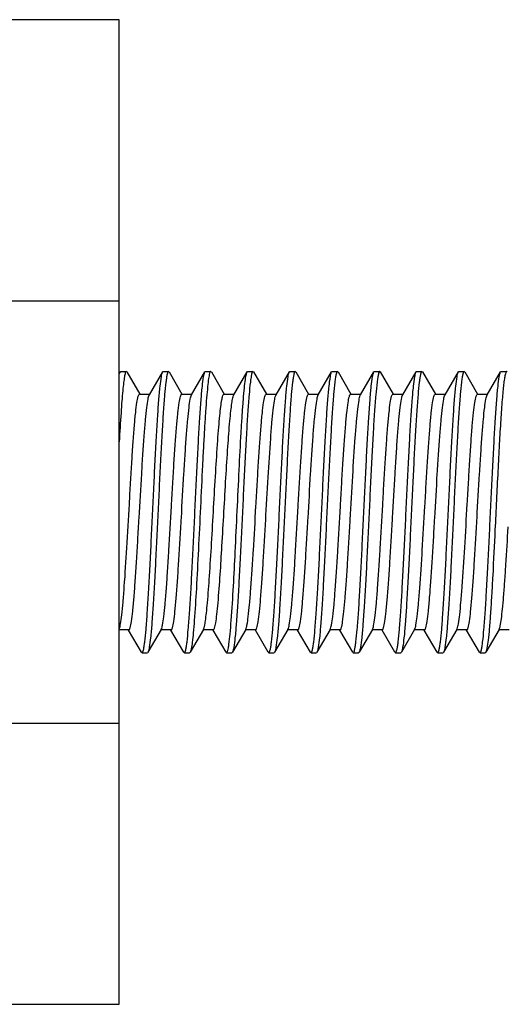
# Model space of a CAD drawing. Extents: x -697783 to -103859, y -72540 to 105660.
# Drawn here: x -521570 to -521480, y -54004 to -53823 of the extents above; entities that cross this region are included whole.
import ezdxf

# ---------------------------------------------------------------- set-up
doc = ezdxf.new("R2010")
doc.units = 0
doc.header["$LTSCALE"] = 1000
doc.header["$MEASUREMENT"] = 0
doc.layers.add('大样图', color=7, linetype='CONTINUOUS')

msp = doc.modelspace()

# ---------------------------------------------------------------- linework, layer by layer
at = {"layer": '大样图', "linetype": 'Continuous', "lineweight": -2}
for p, q in [((-521551.25, -53822.76), (-521772.71, -53822.76)), ((-521551.25, -54003.84), (-521551.25, -53822.76)), ((-521551.25, -53874.52), (-521571.94, -53874.52)), ((-521551.25, -53887.92), (-521551.03, -53887.54)), ((-521551.03, -53887.54), (-521550.93, -53887.45)), ((-521550.93, -53887.45), (-521549.95, -53887.45)), ((-521550.93, -53887.45), (-521549.95, -53887.45)), ((-521549.95, -53887.45), (-521549.97, -53887.45)), ((-521549.85, -53887.54), (-521549.95, -53887.45)), ((-521549.85, -53887.54), (-521547.49, -53891.61)), ((-521545.72, -53891.74), (-521543.27, -53887.54)), ((-521543.27, -53887.54), (-521543.17, -53887.45)), ((-521543.17, -53887.45), (-521542.2, -53887.45)), ((-521543.17, -53887.45), (-521542.2, -53887.45)), ((-521542.2, -53887.45), (-521542.21, -53887.45)), ((-521542.09, -53887.54), (-521542.2, -53887.45)), ((-521542.09, -53887.54), (-521539.73, -53891.61)), ((-521537.96, -53891.74), (-521535.51, -53887.54)), ((-521535.51, -53887.54), (-521535.41, -53887.45)), ((-521535.41, -53887.45), (-521534.44, -53887.45)), ((-521535.41, -53887.45), (-521534.44, -53887.45)), ((-521534.44, -53887.45), (-521534.45, -53887.45)), ((-521534.33, -53887.54), (-521534.44, -53887.45)), ((-521534.33, -53887.54), (-521531.97, -53891.61)), ((-521530.2, -53891.74), (-521527.75, -53887.54)), ((-521527.75, -53887.54), (-521527.65, -53887.45)), ((-521527.65, -53887.45), (-521526.68, -53887.45)), ((-521527.65, -53887.45), (-521526.68, -53887.45)), ((-521526.68, -53887.45), (-521526.69, -53887.45)), ((-521526.58, -53887.54), (-521526.68, -53887.45)), ((-521526.58, -53887.54), (-521524.21, -53891.61)), ((-521522.44, -53891.74), (-521519.99, -53887.54)), ((-521519.99, -53887.54), (-521519.89, -53887.45)), ((-521519.89, -53887.45), (-521518.92, -53887.45)), ((-521519.89, -53887.45), (-521518.92, -53887.45)), ((-521518.92, -53887.45), (-521518.93, -53887.45)), ((-521518.82, -53887.54), (-521518.92, -53887.45)), ((-521518.82, -53887.54), (-521516.45, -53891.61)), ((-521514.68, -53891.74), (-521512.23, -53887.54)), ((-521512.23, -53887.54), (-521512.13, -53887.45)), ((-521512.13, -53887.45), (-521511.16, -53887.45)), ((-521512.13, -53887.45), (-521511.16, -53887.45)), ((-521511.16, -53887.45), (-521511.17, -53887.45)), ((-521511.06, -53887.54), (-521511.16, -53887.45)), ((-521511.06, -53887.54), (-521508.69, -53891.61)), ((-521506.92, -53891.74), (-521504.47, -53887.54)), ((-521504.47, -53887.54), (-521504.37, -53887.45)), ((-521504.37, -53887.45), (-521503.4, -53887.45)), ((-521504.37, -53887.45), (-521503.4, -53887.45)), ((-521503.4, -53887.45), (-521503.41, -53887.45)), ((-521503.3, -53887.54), (-521503.4, -53887.45)), ((-521503.3, -53887.54), (-521500.94, -53891.61)), ((-521499.16, -53891.74), (-521496.71, -53887.54)), ((-521496.71, -53887.54), (-521496.61, -53887.45)), ((-521496.61, -53887.45), (-521495.64, -53887.45)), ((-521496.61, -53887.45), (-521495.64, -53887.45)), ((-521495.64, -53887.45), (-521495.66, -53887.45)), ((-521495.54, -53887.54), (-521495.64, -53887.45)), ((-521495.54, -53887.54), (-521493.18, -53891.61)), ((-521491.4, -53891.74), (-521488.95, -53887.54)), ((-521488.95, -53887.54), (-521488.85, -53887.45)), ((-521488.85, -53887.45), (-521487.88, -53887.45)), ((-521488.85, -53887.45), (-521487.88, -53887.45)), ((-521487.88, -53887.45), (-521487.9, -53887.45)), ((-521487.78, -53887.54), (-521487.88, -53887.45)), ((-521487.78, -53887.54), (-521485.42, -53891.61)), ((-521483.64, -53891.74), (-521481.2, -53887.54)), ((-521481.2, -53887.54), (-521481.09, -53887.45)), ((-521481.09, -53887.45), (-521480.07, -53887.45)), ((-521481.09, -53887.45), (-521480.07, -53887.45)), ((-521480.07, -53887.45), (-521480.09, -53887.45)), ((-521479.96, -53887.55), (-521480.07, -53887.45)), ((-521547.54, -53891.64), (-521545.66, -53891.64)), ((-521539.78, -53891.64), (-521537.9, -53891.64)), ((-521532.02, -53891.64), (-521530.14, -53891.64)), ((-521524.26, -53891.64), (-521522.38, -53891.64)), ((-521522.5, -53891.87), (-521522.44, -53891.74)), ((-521516.5, -53891.64), (-521514.62, -53891.64)), ((-521508.74, -53891.64), (-521506.86, -53891.64)), ((-521506.96, -53891.83), (-521506.92, -53891.74)), ((-521500.98, -53891.64), (-521499.1, -53891.64)), ((-521493.22, -53891.64), (-521491.34, -53891.64)), ((-521485.46, -53891.64), (-521483.58, -53891.64)), ((-521549.47, -53934.99), (-521551.25, -53934.99)), ((-521547.15, -53939.09), (-521549.52, -53935.01)), ((-521543.53, -53934.88), (-521545.97, -53939.09)), ((-521541.72, -53934.99), (-521543.59, -53934.99)), ((-521539.39, -53939.09), (-521541.76, -53935.01)), ((-521535.77, -53934.88), (-521538.21, -53939.09)), ((-521533.96, -53934.99), (-521535.84, -53934.99)), ((-521531.63, -53939.09), (-521534, -53935.01)), ((-521528.02, -53934.88), (-521530.45, -53939.09)), ((-521526.2, -53934.99), (-521528.08, -53934.99)), ((-521523.87, -53939.09), (-521526.24, -53935.01)), ((-521520.26, -53934.88), (-521522.7, -53939.09)), ((-521518.44, -53934.99), (-521520.32, -53934.99)), ((-521516.11, -53939.09), (-521518.48, -53935.01)), ((-521512.5, -53934.88), (-521514.94, -53939.09)), ((-521510.68, -53934.99), (-521512.56, -53934.99)), ((-521508.35, -53939.09), (-521510.72, -53935.01)), ((-521504.74, -53934.88), (-521507.18, -53939.09)), ((-521502.92, -53934.99), (-521504.8, -53934.99)), ((-521504.74, -53934.88), (-521504.71, -53934.82)), ((-521500.59, -53939.09), (-521502.97, -53935.01)), ((-521496.98, -53934.88), (-521499.42, -53939.09)), ((-521495.16, -53934.99), (-521497.04, -53934.99)), ((-521492.83, -53939.09), (-521495.21, -53935.01)), ((-521489.22, -53934.88), (-521491.66, -53939.09)), ((-521487.4, -53934.99), (-521489.28, -53934.99)), ((-521489.22, -53934.88), (-521489.17, -53934.78)), ((-521485.08, -53939.09), (-521487.45, -53935.01)), ((-521481.46, -53934.88), (-521483.9, -53939.09)), ((-521479.64, -53934.99), (-521481.52, -53934.99)), ((-521547.15, -53939.09), (-521547.05, -53939.18)), ((-521547.05, -53939.18), (-521546.07, -53939.18)), ((-521547.05, -53939.18), (-521546.07, -53939.18)), ((-521547.05, -53939.18), (-521547.03, -53939.18)), ((-521545.97, -53939.09), (-521546.07, -53939.18)), ((-521539.39, -53939.09), (-521539.29, -53939.18)), ((-521539.29, -53939.18), (-521538.32, -53939.18)), ((-521539.29, -53939.18), (-521538.32, -53939.18)), ((-521539.29, -53939.18), (-521539.27, -53939.18)), ((-521538.21, -53939.09), (-521538.32, -53939.18)), ((-521531.63, -53939.09), (-521531.53, -53939.18)), ((-521531.53, -53939.18), (-521530.56, -53939.18)), ((-521531.53, -53939.18), (-521530.56, -53939.18)), ((-521531.53, -53939.18), (-521531.52, -53939.18)), ((-521530.45, -53939.09), (-521530.56, -53939.18)), ((-521523.87, -53939.09), (-521523.77, -53939.18)), ((-521523.77, -53939.18), (-521522.8, -53939.18)), ((-521523.77, -53939.18), (-521522.8, -53939.18)), ((-521523.77, -53939.18), (-521523.76, -53939.18)), ((-521522.7, -53939.09), (-521522.8, -53939.18)), ((-521516.11, -53939.09), (-521516.01, -53939.18)), ((-521516.01, -53939.18), (-521515.04, -53939.18)), ((-521516.01, -53939.18), (-521515.04, -53939.18)), ((-521516.01, -53939.18), (-521516, -53939.18)), ((-521514.94, -53939.09), (-521515.04, -53939.18)), ((-521508.35, -53939.09), (-521508.25, -53939.18)), ((-521508.25, -53939.18), (-521507.28, -53939.18)), ((-521508.25, -53939.18), (-521507.28, -53939.18)), ((-521508.25, -53939.18), (-521508.24, -53939.18)), ((-521507.18, -53939.09), (-521507.28, -53939.18)), ((-521500.59, -53939.09), (-521500.49, -53939.18)), ((-521500.49, -53939.18), (-521499.52, -53939.18)), ((-521500.49, -53939.18), (-521499.52, -53939.18)), ((-521500.49, -53939.18), (-521500.48, -53939.18)), ((-521499.42, -53939.09), (-521499.52, -53939.18)), ((-521492.83, -53939.09), (-521492.73, -53939.18)), ((-521492.73, -53939.18), (-521491.76, -53939.18)), ((-521492.73, -53939.18), (-521491.76, -53939.18)), ((-521492.73, -53939.18), (-521492.72, -53939.18)), ((-521491.66, -53939.09), (-521491.76, -53939.18)), ((-521485.08, -53939.09), (-521484.97, -53939.18)), ((-521484.97, -53939.18), (-521484, -53939.18)), ((-521484.97, -53939.18), (-521484, -53939.18)), ((-521484.97, -53939.18), (-521484.96, -53939.18)), ((-521483.9, -53939.09), (-521484, -53939.18)), ((-521571.94, -53952.11), (-521551.25, -53952.11)), ((-521772.71, -54003.84), (-521551.25, -54003.84))]:
    msp.add_line(p, q, dxfattribs=at)
for points, knots in [([(-521549.97, -53887.45), (-521550.07, -53887.48), (-521550.18, -53887.88), (-521550.32, -53888.5), (-521550.47, -53889.63), (-521550.63, -53891.11), (-521550.78, -53892.98), (-521551, -53896.11), (-521551.15, -53898.62), (-521551.25, -53900.39)], [0, 0, 0, 0, 0.023088, 0.076942, 0.162256, 0.277921, 0.422109, 0.592457, 1, 1, 1, 1]), ([(-521547.03, -53939.18), (-521546.97, -53939.16), (-521546.88, -53938.95), (-521546.77, -53938.59), (-521546.66, -53937.97), (-521546.49, -53936.73), (-521546.29, -53934.65), (-521546.07, -53931.6), (-521545.84, -53927.89), (-521545.61, -53923.65), (-521545.38, -53919.04), (-521545.15, -53914.22), (-521544.92, -53909.37), (-521544.69, -53904.66), (-521544.46, -53900.26), (-521544.23, -53896.34), (-521544, -53893.03), (-521543.79, -53890.44), (-521543.55, -53888.71), (-521543.42, -53887.8), (-521543.27, -53887.54)], [0, 0, 0, 0, 0.003607, 0.01125, 0.023199, 0.039411, 0.0841, 0.143793, 0.216365, 0.29921, 0.389343, 0.483513, 0.57832, 0.670347, 0.756272, 0.832991, 0.897743, 0.948217, 0.982646, 1, 1, 1, 1]), ([(-521542.21, -53887.45), (-521542.27, -53887.47), (-521542.37, -53887.68), (-521542.47, -53888.04), (-521542.58, -53888.66), (-521542.75, -53889.9), (-521542.95, -53891.98), (-521543.17, -53895.03), (-521543.4, -53898.74), (-521543.63, -53902.98), (-521543.86, -53907.59), (-521544.09, -53912.41), (-521544.32, -53917.26), (-521544.55, -53921.97), (-521544.78, -53926.36), (-521545.01, -53930.29), (-521545.24, -53933.59), (-521545.45, -53936.18), (-521545.7, -53937.91), (-521545.82, -53938.83), (-521545.97, -53939.09)], [0, 0, 0, 0, 0.003611, 0.011257, 0.023208, 0.03942, 0.084105, 0.14379, 0.216353, 0.299192, 0.389318, 0.483476, 0.578271, 0.670286, 0.7562, 0.832918, 0.897679, 0.94817, 0.98262, 1, 1, 1, 1]), ([(-521539.27, -53939.18), (-521539.21, -53939.16), (-521539.12, -53938.95), (-521539.02, -53938.59), (-521538.9, -53937.97), (-521538.73, -53936.73), (-521538.54, -53934.65), (-521538.31, -53931.6), (-521538.08, -53927.89), (-521537.85, -53923.65), (-521537.62, -53919.04), (-521537.39, -53914.22), (-521537.16, -53909.37), (-521536.93, -53904.66), (-521536.7, -53900.26), (-521536.47, -53896.34), (-521536.24, -53893.03), (-521536.03, -53890.44), (-521535.79, -53888.71), (-521535.66, -53887.8), (-521535.51, -53887.54)], [0, 0, 0, 0, 0.003607, 0.01125, 0.023198, 0.03941, 0.084098, 0.143791, 0.216363, 0.299208, 0.389341, 0.48351, 0.578318, 0.670346, 0.756271, 0.83299, 0.897743, 0.948217, 0.982646, 1, 1, 1, 1]), ([(-521534.45, -53887.45), (-521534.49, -53887.46), (-521534.58, -53887.59), (-521534.71, -53888.01), (-521534.87, -53888.93), (-521535.04, -53890.42), (-521535.22, -53892.45), (-521535.41, -53894.96), (-521535.59, -53897.9), (-521535.78, -53901.2), (-521536.03, -53906.08), (-521536.34, -53912.45), (-521536.69, -53920.01), (-521537.05, -53926.96), (-521537.32, -53931.3), (-521537.46, -53933.25)], [0, 0, 0, 0, 0.002964, 0.008737, 0.029566, 0.062647, 0.107305, 0.162537, 0.227082, 0.299454, 0.377979, 0.546128, 0.716059, 0.872129, 1, 1, 1, 1]), ([(-521530.68, -53933.25), (-521530.36, -53929.06), (-521530.02, -53922.34), (-521529.58, -53913.11), (-521529.23, -53905.79), (-521528.93, -53900), (-521528.68, -53895.85), (-521528.5, -53893.26), (-521528.32, -53891.11), (-521528.15, -53889.45), (-521527.97, -53888.32), (-521527.85, -53887.72), (-521527.75, -53887.54)], [0, 0, 0, 0, 0.275142, 0.440178, 0.604823, 0.754782, 0.820106, 0.877048, 0.924377, 0.961083, 0.986411, 1, 1, 1, 1]), ([(-521526.69, -53887.45), (-521526.75, -53887.47), (-521526.85, -53887.68), (-521526.95, -53888.04), (-521527.06, -53888.66), (-521527.23, -53889.9), (-521527.43, -53891.98), (-521527.65, -53895.03), (-521527.88, -53898.74), (-521528.11, -53902.98), (-521528.34, -53907.59), (-521528.57, -53912.41), (-521528.8, -53917.26), (-521529.04, -53921.97), (-521529.27, -53926.36), (-521529.49, -53930.29), (-521529.73, -53933.59), (-521529.93, -53936.18), (-521530.18, -53937.91), (-521530.3, -53938.83), (-521530.45, -53939.09)], [0, 0, 0, 0, 0.003611, 0.011258, 0.023209, 0.039422, 0.084108, 0.143794, 0.216356, 0.299189, 0.389308, 0.483464, 0.57826, 0.670281, 0.756203, 0.832923, 0.897683, 0.948172, 0.982621, 1, 1, 1, 1]), ([(-521523.76, -53939.18), (-521523.69, -53939.16), (-521523.6, -53938.95), (-521523.5, -53938.59), (-521523.38, -53937.97), (-521523.22, -53936.73), (-521523.02, -53934.65), (-521522.79, -53931.6), (-521522.56, -53927.89), (-521522.33, -53923.65), (-521522.1, -53919.04), (-521521.87, -53914.22), (-521521.64, -53909.37), (-521521.41, -53904.66), (-521521.18, -53900.26), (-521520.95, -53896.34), (-521520.72, -53893.03), (-521520.51, -53890.44), (-521520.27, -53888.71), (-521520.14, -53887.8), (-521519.99, -53887.54)], [0, 0, 0, 0, 0.003606, 0.011248, 0.023195, 0.039405, 0.08409, 0.14378, 0.216352, 0.299204, 0.389345, 0.483519, 0.578326, 0.67035, 0.756268, 0.832985, 0.897739, 0.948216, 0.982646, 1, 1, 1, 1]), ([(-521518.93, -53887.45), (-521518.99, -53887.47), (-521519.09, -53887.68), (-521519.19, -53888.04), (-521519.3, -53888.66), (-521519.47, -53889.9), (-521519.67, -53891.98), (-521519.9, -53895.03), (-521520.12, -53898.74), (-521520.35, -53902.98), (-521520.58, -53907.59), (-521520.81, -53912.41), (-521521.05, -53917.26), (-521521.28, -53921.97), (-521521.51, -53926.36), (-521521.73, -53930.29), (-521521.97, -53933.59), (-521522.17, -53936.18), (-521522.42, -53937.91), (-521522.54, -53938.83), (-521522.7, -53939.09)], [0, 0, 0, 0, 0.003611, 0.011258, 0.023209, 0.039423, 0.08411, 0.143796, 0.216358, 0.299191, 0.38931, 0.483466, 0.578262, 0.670283, 0.756204, 0.832924, 0.897683, 0.948172, 0.982621, 1, 1, 1, 1]), ([(-521516, -53939.18), (-521515.94, -53939.16), (-521515.84, -53938.95), (-521515.74, -53938.59), (-521515.63, -53937.97), (-521515.46, -53936.73), (-521515.26, -53934.65), (-521515.03, -53931.6), (-521514.8, -53927.89), (-521514.57, -53923.65), (-521514.34, -53919.04), (-521514.11, -53914.22), (-521513.88, -53909.37), (-521513.65, -53904.66), (-521513.42, -53900.26), (-521513.19, -53896.34), (-521512.96, -53893.03), (-521512.76, -53890.44), (-521512.51, -53888.71), (-521512.38, -53887.8), (-521512.23, -53887.54)], [0, 0, 0, 0, 0.003606, 0.011248, 0.023195, 0.039405, 0.08409, 0.14378, 0.216352, 0.299203, 0.389344, 0.483517, 0.578325, 0.670349, 0.756267, 0.832984, 0.897738, 0.948215, 0.982646, 1, 1, 1, 1]), ([(-521511.17, -53887.45), (-521511.23, -53887.47), (-521511.33, -53887.68), (-521511.43, -53888.04), (-521511.54, -53888.66), (-521511.71, -53889.9), (-521511.91, -53891.98), (-521512.14, -53895.03), (-521512.36, -53898.74), (-521512.59, -53902.98), (-521512.82, -53907.59), (-521513.06, -53912.41), (-521513.29, -53917.26), (-521513.52, -53921.97), (-521513.75, -53926.36), (-521513.97, -53930.29), (-521514.21, -53933.59), (-521514.41, -53936.18), (-521514.66, -53937.91), (-521514.79, -53938.83), (-521514.94, -53939.09)], [0, 0, 0, 0, 0.003611, 0.011259, 0.02321, 0.039423, 0.084111, 0.143798, 0.21636, 0.299193, 0.389312, 0.483468, 0.578264, 0.670284, 0.756205, 0.832924, 0.897684, 0.948172, 0.982621, 1, 1, 1, 1]), ([(-521508.24, -53939.18), (-521508.18, -53939.16), (-521508.08, -53938.95), (-521507.98, -53938.59), (-521507.87, -53937.97), (-521507.7, -53936.73), (-521507.5, -53934.65), (-521507.27, -53931.6), (-521507.05, -53927.89), (-521506.82, -53923.65), (-521506.59, -53919.04), (-521506.35, -53914.22), (-521506.12, -53909.37), (-521505.89, -53904.66), (-521505.66, -53900.26), (-521505.44, -53896.34), (-521505.2, -53893.03), (-521505, -53890.44), (-521504.75, -53888.71), (-521504.62, -53887.8), (-521504.47, -53887.54)], [0, 0, 0, 0, 0.003606, 0.011248, 0.023195, 0.039405, 0.08409, 0.143779, 0.216351, 0.299203, 0.389343, 0.483516, 0.578323, 0.670348, 0.756266, 0.832984, 0.897738, 0.948215, 0.982646, 1, 1, 1, 1]), ([(-521503.41, -53887.45), (-521503.47, -53887.47), (-521503.57, -53887.68), (-521503.67, -53888.04), (-521503.78, -53888.66), (-521503.95, -53889.9), (-521504.15, -53891.98), (-521504.38, -53895.03), (-521504.61, -53898.74), (-521504.84, -53902.98), (-521505.07, -53907.59), (-521505.3, -53912.41), (-521505.53, -53917.26), (-521505.76, -53921.97), (-521505.99, -53926.36), (-521506.22, -53930.29), (-521506.45, -53933.59), (-521506.65, -53936.18), (-521506.9, -53937.91), (-521507.03, -53938.83), (-521507.18, -53939.09)], [0, 0, 0, 0, 0.003612, 0.011261, 0.023213, 0.039428, 0.084118, 0.143807, 0.216371, 0.299205, 0.389325, 0.48348, 0.578274, 0.670292, 0.75621, 0.832928, 0.897687, 0.948173, 0.982621, 1, 1, 1, 1]), ([(-521500.48, -53939.18), (-521500.42, -53939.16), (-521500.32, -53938.95), (-521500.22, -53938.59), (-521500.11, -53937.97), (-521499.94, -53936.73), (-521499.74, -53934.65), (-521499.51, -53931.6), (-521499.29, -53927.89), (-521499.06, -53923.65), (-521498.83, -53919.04), (-521498.6, -53914.22), (-521498.36, -53909.37), (-521498.13, -53904.66), (-521497.9, -53900.26), (-521497.68, -53896.34), (-521497.44, -53893.03), (-521497.24, -53890.44), (-521496.99, -53888.71), (-521496.86, -53887.8), (-521496.71, -53887.54)], [0, 0, 0, 0, 0.003606, 0.011247, 0.023194, 0.039403, 0.084087, 0.143776, 0.216347, 0.299198, 0.389337, 0.483508, 0.578316, 0.670341, 0.75626, 0.832979, 0.897735, 0.948214, 0.982645, 1, 1, 1, 1]), ([(-521495.66, -53887.45), (-521495.72, -53887.47), (-521495.81, -53887.68), (-521495.91, -53888.04), (-521496.03, -53888.66), (-521496.19, -53889.9), (-521496.39, -53891.98), (-521496.62, -53895.03), (-521496.85, -53898.74), (-521497.08, -53902.98), (-521497.31, -53907.59), (-521497.54, -53912.41), (-521497.77, -53917.26), (-521498, -53921.97), (-521498.23, -53926.36), (-521498.46, -53930.29), (-521498.69, -53933.59), (-521498.89, -53936.18), (-521499.14, -53937.91), (-521499.27, -53938.83), (-521499.42, -53939.09)], [0, 0, 0, 0, 0.003612, 0.011261, 0.023214, 0.039428, 0.084119, 0.143809, 0.216373, 0.299207, 0.389327, 0.483482, 0.578276, 0.670293, 0.756211, 0.832929, 0.897687, 0.948174, 0.982621, 1, 1, 1, 1]), ([(-521492.72, -53939.18), (-521492.66, -53939.16), (-521492.56, -53938.95), (-521492.46, -53938.59), (-521492.35, -53937.97), (-521492.18, -53936.73), (-521491.98, -53934.65), (-521491.76, -53931.6), (-521491.53, -53927.89), (-521491.3, -53923.65), (-521491.07, -53919.04), (-521490.84, -53914.22), (-521490.61, -53909.37), (-521490.37, -53904.66), (-521490.14, -53900.26), (-521489.92, -53896.34), (-521489.68, -53893.03), (-521489.48, -53890.44), (-521489.23, -53888.71), (-521489.11, -53887.8), (-521488.95, -53887.54)], [0, 0, 0, 0, 0.003606, 0.011247, 0.023193, 0.039403, 0.084087, 0.143775, 0.216347, 0.299197, 0.389335, 0.483507, 0.578314, 0.670339, 0.756259, 0.832978, 0.897734, 0.948214, 0.982645, 1, 1, 1, 1]), ([(-521487.9, -53887.45), (-521487.96, -53887.47), (-521488.05, -53887.68), (-521488.15, -53888.04), (-521488.27, -53888.66), (-521488.44, -53889.9), (-521488.63, -53891.98), (-521488.86, -53895.03), (-521489.09, -53898.74), (-521489.32, -53902.98), (-521489.55, -53907.59), (-521489.78, -53912.41), (-521490.01, -53917.26), (-521490.24, -53921.97), (-521490.47, -53926.36), (-521490.7, -53930.29), (-521490.93, -53933.59), (-521491.14, -53936.18), (-521491.38, -53937.91), (-521491.51, -53938.83), (-521491.66, -53939.09)], [0, 0, 0, 0, 0.003613, 0.011261, 0.023214, 0.039429, 0.08412, 0.143811, 0.216375, 0.299209, 0.389329, 0.483484, 0.578278, 0.670294, 0.756212, 0.83293, 0.897688, 0.948174, 0.982621, 1, 1, 1, 1]), ([(-521484.96, -53939.18), (-521484.9, -53939.16), (-521484.8, -53938.95), (-521484.7, -53938.59), (-521484.59, -53937.97), (-521484.42, -53936.73), (-521484.22, -53934.65), (-521484, -53931.6), (-521483.77, -53927.89), (-521483.54, -53923.65), (-521483.31, -53919.04), (-521483.08, -53914.22), (-521482.85, -53909.37), (-521482.62, -53904.66), (-521482.38, -53900.26), (-521482.16, -53896.34), (-521481.92, -53893.03), (-521481.72, -53890.44), (-521481.47, -53888.71), (-521481.35, -53887.8), (-521481.2, -53887.54)], [0, 0, 0, 0, 0.003606, 0.011247, 0.023193, 0.039403, 0.084086, 0.143774, 0.216346, 0.299196, 0.389334, 0.483505, 0.578313, 0.670338, 0.756258, 0.832977, 0.897733, 0.948213, 0.982645, 1, 1, 1, 1]), ([(-521480.09, -53887.45), (-521480.16, -53887.47), (-521480.27, -53887.73), (-521480.39, -53888.16), (-521480.52, -53888.92), (-521480.65, -53889.92), (-521480.78, -53891.19), (-521480.96, -53893.36), (-521481.19, -53896.58), (-521481.45, -53900.97), (-521481.7, -53905.91), (-521481.96, -53911.17), (-521482.13, -53914.77), (-521482.22, -53916.58)], [0, 0, 0, 0, 0.00759, 0.023989, 0.049698, 0.084571, 0.128273, 0.180348, 0.307263, 0.459782, 0.631209, 0.813963, 1, 1, 1, 1]), ([(-521551.25, -53934.79), (-521551.12, -53934.5), (-521550.97, -53933.63), (-521550.74, -53932), (-521550.53, -53929.71), (-521550.2, -53925.61), (-521549.83, -53919.59), (-521549.47, -53913.19), (-521549.16, -53907.9), (-521548.94, -53904.13), (-521548.71, -53900.67), (-521548.49, -53897.67), (-521548.26, -53895.2), (-521548.05, -53893.39), (-521547.85, -53892.28), (-521547.7, -53891.79), (-521547.59, -53891.64), (-521547.54, -53891.64)], [0, 0, 0, 0, 0.021934, 0.060252, 0.1138, 0.180755, 0.345177, 0.530709, 0.623344, 0.711545, 0.792219, 0.862544, 0.920069, 0.962821, 0.989426, 0.996537, 1, 1, 1, 1]), ([(-521549.47, -53934.99), (-521549.42, -53934.99), (-521549.31, -53934.84), (-521549.16, -53934.34), (-521548.95, -53933.19), (-521548.74, -53931.34), (-521548.51, -53928.82), (-521548.29, -53925.75), (-521548.06, -53922.23), (-521547.83, -53918.39), (-521547.52, -53913.03), (-521547.22, -53907.72), (-521546.9, -53902.64), (-521546.68, -53899.32), (-521546.44, -53896.51), (-521546.23, -53894.29), (-521546, -53892.78), (-521545.85, -53891.98), (-521545.72, -53891.74)], [0, 0, 0, 0, 0.003515, 0.010772, 0.03795, 0.08161, 0.140308, 0.211978, 0.294061, 0.383612, 0.477415, 0.664253, 0.750571, 0.827951, 0.893624, 0.945254, 0.981055, 1, 1, 1, 1]), ([(-521543.53, -53934.88), (-521543.4, -53934.64), (-521543.25, -53933.84), (-521543.02, -53932.33), (-521542.81, -53930.11), (-521542.57, -53927.3), (-521542.35, -53923.98), (-521542.03, -53918.91), (-521541.73, -53913.6), (-521541.43, -53908.24), (-521541.2, -53904.39), (-521540.97, -53900.87), (-521540.74, -53897.8), (-521540.51, -53895.29), (-521540.3, -53893.43), (-521540.09, -53892.29), (-521539.94, -53891.79), (-521539.83, -53891.64), (-521539.78, -53891.64)], [0, 0, 0, 0, 0.018976, 0.054803, 0.106453, 0.172139, 0.249526, 0.335844, 0.522668, 0.616459, 0.705997, 0.788066, 0.859722, 0.918409, 0.962059, 0.989231, 0.996484, 1, 1, 1, 1]), ([(-521541.72, -53934.99), (-521541.66, -53934.99), (-521541.55, -53934.84), (-521541.4, -53934.34), (-521541.19, -53933.19), (-521540.98, -53931.34), (-521540.75, -53928.82), (-521540.53, -53925.75), (-521540.3, -53922.23), (-521540.07, -53918.39), (-521539.76, -53913.03), (-521539.46, -53907.72), (-521539.14, -53902.64), (-521538.92, -53899.32), (-521538.69, -53896.51), (-521538.47, -53894.29), (-521538.24, -53892.78), (-521538.1, -53891.98), (-521537.96, -53891.74)], [0, 0, 0, 0, 0.003517, 0.010771, 0.037949, 0.081609, 0.140308, 0.211979, 0.294062, 0.383613, 0.477416, 0.664254, 0.750571, 0.827951, 0.893623, 0.945253, 0.981055, 1, 1, 1, 1]), ([(-521535.04, -53930.02), (-521534.9, -53928.38), (-521534.63, -53924.72), (-521534.27, -53918.87), (-521533.91, -53912.5), (-521533.55, -53906.21), (-521533.24, -53901.28), (-521532.98, -53897.82), (-521532.79, -53895.71), (-521532.61, -53894.05), (-521532.43, -53892.77), (-521532.28, -53892.1), (-521532.12, -53891.64), (-521532.02, -53891.64)], [0, 0, 0, 0, 0.128499, 0.285338, 0.455997, 0.624629, 0.775582, 0.839957, 0.89488, 0.939089, 0.971598, 0.991791, 1, 1, 1, 1]), ([(-521533.1, -53930.02), (-521532.79, -53926.54), (-521532.46, -53920.95), (-521532.01, -53913.27), (-521531.67, -53907.17), (-521531.32, -53901.59), (-521531.02, -53897.5), (-521530.76, -53894.85), (-521530.59, -53893.42), (-521530.42, -53892.43), (-521530.29, -53891.91), (-521530.2, -53891.74)], [0, 0, 0, 0, 0.273163, 0.437049, 0.600835, 0.7505, 0.873256, 0.921165, 0.958687, 0.985083, 1, 1, 1, 1]), ([(-521528.02, -53934.88), (-521527.88, -53934.64), (-521527.73, -53933.84), (-521527.5, -53932.33), (-521527.29, -53930.11), (-521527.06, -53927.3), (-521526.83, -53923.98), (-521526.51, -53918.91), (-521526.21, -53913.6), (-521525.91, -53908.24), (-521525.68, -53904.39), (-521525.45, -53900.87), (-521525.22, -53897.8), (-521524.99, -53895.29), (-521524.78, -53893.43), (-521524.58, -53892.29), (-521524.42, -53891.79), (-521524.31, -53891.64), (-521524.26, -53891.64)], [0, 0, 0, 0, 0.018976, 0.054803, 0.106453, 0.172139, 0.249526, 0.335844, 0.522668, 0.61646, 0.705997, 0.788066, 0.859722, 0.918409, 0.962059, 0.989231, 0.996485, 1, 1, 1, 1]), ([(-521526.2, -53934.99), (-521526.15, -53934.99), (-521526.04, -53934.84), (-521525.88, -53934.36), (-521525.68, -53933.25), (-521525.47, -53931.45), (-521525.25, -53929.01), (-521525.03, -53926.02), (-521524.8, -53922.59), (-521524.57, -53918.83), (-521524.27, -53913.56), (-521523.91, -53907.18), (-521523.54, -53901.16), (-521523.22, -53897.04), (-521523, -53894.73), (-521522.78, -53893.07), (-521522.62, -53892.18), (-521522.5, -53891.87)], [0, 0, 0, 0, 0.003449, 0.010513, 0.036944, 0.079419, 0.136588, 0.206502, 0.286746, 0.374534, 0.46681, 0.651938, 0.816574, 0.883918, 0.938051, 0.977142, 1, 1, 1, 1]), ([(-521520.26, -53934.88), (-521520.12, -53934.64), (-521519.98, -53933.84), (-521519.74, -53932.33), (-521519.53, -53930.11), (-521519.3, -53927.3), (-521519.07, -53923.98), (-521518.75, -53918.91), (-521518.46, -53913.6), (-521518.15, -53908.24), (-521517.92, -53904.39), (-521517.69, -53900.87), (-521517.46, -53897.8), (-521517.23, -53895.29), (-521517.02, -53893.44), (-521516.82, -53892.29), (-521516.66, -53891.79), (-521516.55, -53891.64), (-521516.5, -53891.64)], [0, 0, 0, 0, 0.018976, 0.054804, 0.106454, 0.17214, 0.249527, 0.335846, 0.522669, 0.61646, 0.705997, 0.788065, 0.859721, 0.918408, 0.962058, 0.98923, 0.996485, 1, 1, 1, 1]), ([(-521518.44, -53934.99), (-521518.39, -53934.99), (-521518.27, -53934.84), (-521518.12, -53934.34), (-521517.91, -53933.19), (-521517.7, -53931.34), (-521517.48, -53928.82), (-521517.25, -53925.75), (-521517.02, -53922.23), (-521516.79, -53918.39), (-521516.48, -53913.03), (-521516.18, -53907.72), (-521515.87, -53902.64), (-521515.64, -53899.32), (-521515.41, -53896.51), (-521515.2, -53894.29), (-521514.96, -53892.78), (-521514.82, -53891.98), (-521514.68, -53891.74)], [0, 0, 0, 0, 0.003514, 0.010772, 0.03795, 0.081609, 0.140308, 0.211978, 0.294061, 0.383612, 0.477416, 0.664254, 0.750572, 0.827952, 0.893624, 0.945254, 0.981055, 1, 1, 1, 1]), ([(-521512.5, -53934.88), (-521512.36, -53934.64), (-521512.22, -53933.84), (-521511.98, -53932.33), (-521511.77, -53930.11), (-521511.54, -53927.3), (-521511.31, -53923.98), (-521511, -53918.91), (-521510.7, -53913.6), (-521510.39, -53908.24), (-521510.16, -53904.39), (-521509.93, -53900.87), (-521509.7, -53897.8), (-521509.48, -53895.29), (-521509.26, -53893.43), (-521509.06, -53892.29), (-521508.9, -53891.79), (-521508.79, -53891.64), (-521508.74, -53891.64)], [0, 0, 0, 0, 0.018976, 0.054803, 0.106453, 0.172138, 0.249526, 0.335844, 0.522669, 0.61646, 0.705998, 0.788066, 0.859722, 0.918409, 0.962059, 0.98923, 0.996485, 1, 1, 1, 1]), ([(-521510.68, -53934.99), (-521510.63, -53934.99), (-521510.52, -53934.84), (-521510.37, -53934.35), (-521510.16, -53933.23), (-521509.95, -53931.42), (-521509.73, -53928.95), (-521509.5, -53925.93), (-521509.28, -53922.47), (-521509.05, -53918.69), (-521508.74, -53913.39), (-521508.38, -53906.99), (-521508.01, -53900.97), (-521507.68, -53896.87), (-521507.47, -53894.59), (-521507.24, -53892.97), (-521507.09, -53892.11), (-521506.96, -53891.83)], [0, 0, 0, 0, 0.00347, 0.010595, 0.037262, 0.080112, 0.137764, 0.208234, 0.289061, 0.377407, 0.470169, 0.655842, 0.820187, 0.887004, 0.940345, 0.978392, 1, 1, 1, 1]), ([(-521504.71, -53934.82), (-521504.58, -53934.55), (-521504.43, -53933.71), (-521504.2, -53932.12), (-521503.99, -53929.85), (-521503.76, -53927.01), (-521503.53, -53923.67), (-521503.22, -53918.61), (-521502.92, -53913.33), (-521502.62, -53908.02), (-521502.39, -53904.22), (-521502.16, -53900.74), (-521501.94, -53897.71), (-521501.71, -53895.23), (-521501.5, -53893.41), (-521501.3, -53892.28), (-521501.14, -53891.79), (-521501.03, -53891.64), (-521500.98, -53891.64)], [0, 0, 0, 0, 0.020929, 0.058407, 0.111315, 0.177843, 0.255662, 0.342027, 0.527997, 0.621023, 0.709674, 0.790819, 0.861592, 0.91951, 0.962564, 0.989361, 0.996518, 1, 1, 1, 1]), ([(-521502.92, -53934.99), (-521502.87, -53934.99), (-521502.76, -53934.84), (-521502.6, -53934.34), (-521502.4, -53933.19), (-521502.19, -53931.34), (-521501.96, -53928.82), (-521501.73, -53925.75), (-521501.5, -53922.23), (-521501.27, -53918.39), (-521500.96, -53913.03), (-521500.66, -53907.72), (-521500.35, -53902.64), (-521500.12, -53899.32), (-521499.89, -53896.51), (-521499.68, -53894.29), (-521499.44, -53892.78), (-521499.3, -53891.98), (-521499.16, -53891.74)], [0, 0, 0, 0, 0.003515, 0.010772, 0.03795, 0.081609, 0.140308, 0.211978, 0.294061, 0.383613, 0.477416, 0.664254, 0.750572, 0.827952, 0.893624, 0.945254, 0.981055, 1, 1, 1, 1]), ([(-521496.98, -53934.88), (-521496.84, -53934.64), (-521496.7, -53933.84), (-521496.46, -53932.33), (-521496.25, -53930.11), (-521496.02, -53927.3), (-521495.79, -53923.98), (-521495.48, -53918.91), (-521495.18, -53913.6), (-521494.87, -53908.24), (-521494.64, -53904.39), (-521494.41, -53900.87), (-521494.18, -53897.8), (-521493.96, -53895.29), (-521493.75, -53893.43), (-521493.54, -53892.29), (-521493.39, -53891.79), (-521493.27, -53891.64), (-521493.22, -53891.64)], [0, 0, 0, 0, 0.018976, 0.054803, 0.106453, 0.172138, 0.249526, 0.335844, 0.522669, 0.61646, 0.705998, 0.788066, 0.859722, 0.918408, 0.962058, 0.98923, 0.996486, 1, 1, 1, 1]), ([(-521495.16, -53934.99), (-521495.11, -53934.99), (-521495, -53934.84), (-521494.84, -53934.34), (-521494.64, -53933.19), (-521494.43, -53931.34), (-521494.2, -53928.82), (-521493.97, -53925.75), (-521493.74, -53922.23), (-521493.51, -53918.39), (-521493.2, -53913.03), (-521492.91, -53907.72), (-521492.59, -53902.64), (-521492.36, -53899.32), (-521492.13, -53896.51), (-521491.92, -53894.29), (-521491.68, -53892.78), (-521491.54, -53891.98), (-521491.4, -53891.74)], [0, 0, 0, 0, 0.003516, 0.010772, 0.03795, 0.08161, 0.140309, 0.211979, 0.294062, 0.383613, 0.477415, 0.664252, 0.75057, 0.82795, 0.893623, 0.945253, 0.981055, 1, 1, 1, 1]), ([(-521489.17, -53934.78), (-521489.05, -53934.48), (-521488.89, -53933.61), (-521488.67, -53931.98), (-521488.45, -53929.68), (-521488.13, -53925.57), (-521487.76, -53919.55), (-521487.39, -53913.16), (-521487.09, -53907.87), (-521486.86, -53904.1), (-521486.64, -53900.65), (-521486.41, -53897.65), (-521486.19, -53895.19), (-521485.98, -53893.39), (-521485.78, -53892.27), (-521485.62, -53891.79), (-521485.51, -53891.64), (-521485.46, -53891.64)], [0, 0, 0, 0, 0.022184, 0.060712, 0.114419, 0.181479, 0.345959, 0.531381, 0.623919, 0.712007, 0.792565, 0.862779, 0.920208, 0.962885, 0.989443, 0.996539, 1, 1, 1, 1]), ([(-521487.4, -53934.99), (-521487.35, -53934.99), (-521487.24, -53934.84), (-521487.08, -53934.34), (-521486.88, -53933.19), (-521486.67, -53931.34), (-521486.44, -53928.82), (-521486.21, -53925.75), (-521485.98, -53922.23), (-521485.75, -53918.39), (-521485.45, -53913.03), (-521485.15, -53907.72), (-521484.83, -53902.64), (-521484.6, -53899.32), (-521484.37, -53896.51), (-521484.16, -53894.29), (-521483.93, -53892.78), (-521483.78, -53891.98), (-521483.64, -53891.74)], [0, 0, 0, 0, 0.003515, 0.010772, 0.037949, 0.081609, 0.140307, 0.211978, 0.294061, 0.383613, 0.477416, 0.664254, 0.750572, 0.827952, 0.893624, 0.945254, 0.981055, 1, 1, 1, 1]), ([(-521481.46, -53934.88), (-521481.35, -53934.68), (-521481.21, -53934.03), (-521481.01, -53932.79), (-521480.82, -53931), (-521480.61, -53928.71), (-521480.41, -53925.99), (-521480.13, -53921.72), (-521479.93, -53918.37), (-521479.8, -53916.05)], [0, 0, 0, 0, 0.036595, 0.103597, 0.199643, 0.322176, 0.467814, 0.632462, 1, 1, 1, 1]), ([(-521482.22, -53916.58), (-521482.35, -53919.37), (-521482.55, -53923.42), (-521482.84, -53928.55), (-521483.04, -53931.82), (-521483.25, -53934.55), (-521483.44, -53936.68), (-521483.65, -53938.11), (-521483.77, -53938.87), (-521483.9, -53939.09)], [0, 0, 0, 0, 0.371283, 0.537217, 0.683502, 0.805941, 0.901057, 0.966223, 1, 1, 1, 1]), ([(-521535.77, -53934.88), (-521535.68, -53934.72), (-521535.55, -53934.18), (-521535.38, -53933.18), (-521535.21, -53931.74), (-521535.1, -53930.64), (-521535.04, -53930.02)], [0, 0, 0, 0, 0.117636, 0.32586, 0.622078, 1, 1, 1, 1]), ([(-521533.96, -53934.99), (-521533.91, -53934.99), (-521533.81, -53934.87), (-521533.67, -53934.45), (-521533.48, -53933.51), (-521533.29, -53931.97), (-521533.17, -53930.73), (-521533.1, -53930.02)], [0, 0, 0, 0, 0.026262, 0.07815, 0.270743, 0.58079, 1, 1, 1, 1]), ([(-521537.46, -53933.25), (-521537.52, -53934.01), (-521537.63, -53935.35), (-521537.8, -53937.09), (-521537.99, -53938.28), (-521538.11, -53938.9), (-521538.21, -53939.09)], [0, 0, 0, 0, 0.385275, 0.684175, 0.890131, 1, 1, 1, 1]), ([(-521531.52, -53939.18), (-521531.46, -53939.16), (-521531.37, -53939), (-521531.29, -53938.71), (-521531.18, -53938.21), (-521531.03, -53937.22), (-521530.86, -53935.54), (-521530.74, -53934.09), (-521530.68, -53933.25)], [0, 0, 0, 0, 0.026065, 0.079236, 0.161849, 0.273851, 0.583482, 1, 1, 1, 1])]:
    msp.add_open_spline(points, degree=3, knots=knots, dxfattribs=at)

doc.saveas('drawing.dxf')
